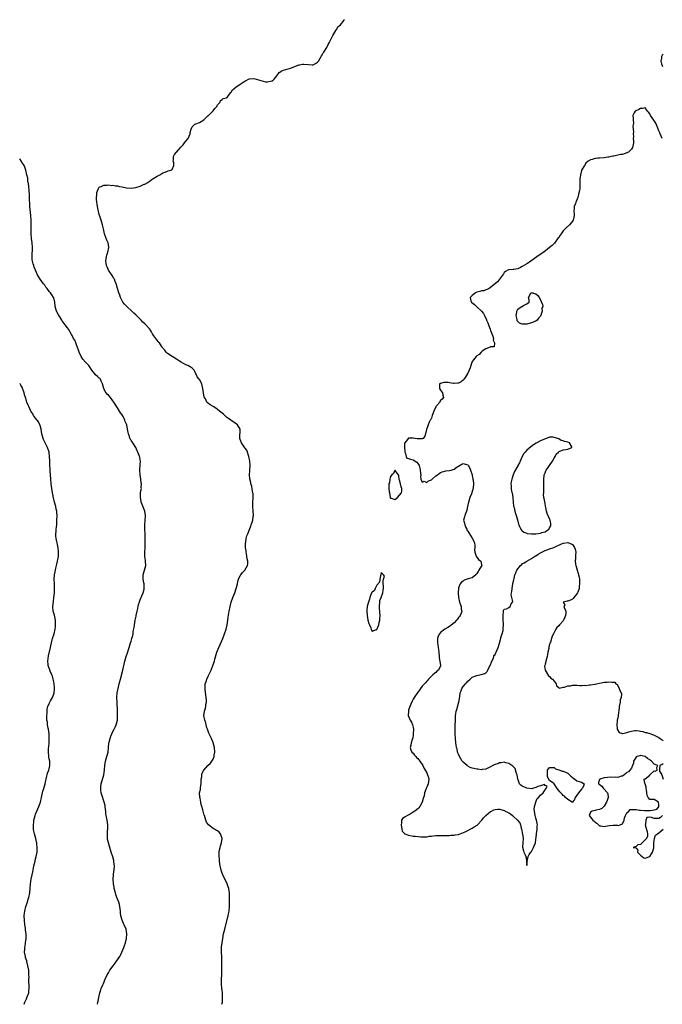
# Model space of a CAD drawing. Units: inches. Extents: x 2628000 to 2631000, y 1440000 to 1443000.
# Drawn here: x 2628000 to 2628283, y 1440000 to 1440433 of the extents above; entities that cross this region are included whole.
import ezdxf

# ---------------------------------------------------------------- set-up
doc = ezdxf.new("R2010")
doc.units = ezdxf.units.IN
doc.header["$MEASUREMENT"] = 0
doc.layers.add('LD26281440_10ft', color=71, linetype='Continuous')

msp = doc.modelspace()

# ---------------------------------------------------------------- linework, layer by layer
at = {"layer": 'LD26281440_10ft'}
for points, elevation in [([(2628088.88, 1440000), (2628089, 1440000.48), (2628089.11, 1440001), (2628089.23, 1440002.77), (2628089.23, 1440003.23), (2628089.13, 1440005), (2628089, 1440006.15), (2628088.89, 1440007), (2628088.74, 1440009), (2628088.77, 1440011), (2628088.86, 1440013), (2628088.88, 1440015), (2628088.85, 1440016.85), (2628088.83, 1440021), (2628088.78, 1440023), (2628088.78, 1440025), (2628088.8, 1440025.2), (2628088.96, 1440027), (2628089.26, 1440029), (2628089.68, 1440031), (2628090.18, 1440033), (2628091.48, 1440038.52), (2628091.66, 1440039), (2628091.84, 1440039.84), (2628092.06, 1440041), (2628092.21, 1440043), (2628092.27, 1440044.27), (2628092.25, 1440045.75), (2628092.29, 1440047), (2628092.22, 1440049), (2628092.12, 1440049.88), (2628091.94, 1440051), (2628091.69, 1440051.69), (2628091.29, 1440053), (2628089.28, 1440057), (2628089, 1440057.75), (2628088.57, 1440059), (2628088.29, 1440060.29), (2628088.16, 1440061), (2628088.03, 1440061.97), (2628087.9, 1440063), (2628087.86, 1440063.86), (2628087.71, 1440065), (2628087.65, 1440066.35), (2628087.69, 1440067), (2628087.92, 1440067.92), (2628088.08, 1440069), (2628088.24, 1440069.76), (2628088.69, 1440071), (2628088.97, 1440073), (2628088.32, 1440075), (2628087.68, 1440075.68), (2628087, 1440076.31), (2628086.5, 1440076.5), (2628085.71, 1440077), (2628085.22, 1440077.22), (2628085, 1440077.41), (2628083, 1440078.97), (2628082.2, 1440080.2), (2628081.9, 1440081), (2628081.22, 1440083), (2628081.17, 1440083.17), (2628080.6, 1440085), (2628080.5, 1440085.5), (2628080.13, 1440087), (2628079.86, 1440087.86), (2628079.65, 1440089), (2628079.28, 1440090.72), (2628079.17, 1440091.17), (2628079.12, 1440093), (2628079.45, 1440094.55), (2628079.43, 1440095), (2628079.45, 1440095.45), (2628079.73, 1440097), (2628079.86, 1440099), (2628080.02, 1440100.02), (2628080.05, 1440101), (2628080.27, 1440101.73), (2628080.91, 1440103), (2628082.69, 1440105), (2628083.87, 1440106.13), (2628084.52, 1440107), (2628085, 1440107.82), (2628085.51, 1440109), (2628085.57, 1440109.58), (2628085.86, 1440111), (2628085.72, 1440113), (2628085.1, 1440115), (2628085, 1440115.23), (2628084.53, 1440116.53), (2628084.27, 1440117), (2628083.53, 1440118.47), (2628083.3, 1440119), (2628083.23, 1440119.23), (2628083, 1440119.77), (2628082.56, 1440121), (2628082.35, 1440121.65), (2628082.01, 1440123), (2628081.84, 1440123.84), (2628081.37, 1440125), (2628080.92, 1440127), (2628081.22, 1440129), (2628081.68, 1440130.32), (2628081.81, 1440131), (2628081.89, 1440131.9), (2628082.09, 1440133), (2628082.08, 1440133.92), (2628082.02, 1440135), (2628081.57, 1440138.43), (2628081.52, 1440139), (2628081.56, 1440139.56), (2628081.61, 1440141), (2628081.92, 1440142.08), (2628082.22, 1440143), (2628083, 1440144.71), (2628084.13, 1440147), (2628084.97, 1440149.03), (2628085.62, 1440151), (2628085.85, 1440151.85), (2628086.75, 1440155), (2628087.5, 1440157), (2628089.32, 1440161), (2628090.12, 1440163), (2628090.72, 1440165), (2628091.17, 1440167), (2628091.52, 1440169), (2628091.71, 1440170.29), (2628092.13, 1440173), (2628092.51, 1440175), (2628093.04, 1440177), (2628093.76, 1440179), (2628094.57, 1440181), (2628095.25, 1440183), (2628095.35, 1440183.35), (2628095.73, 1440185), (2628095.91, 1440186.09), (2628096.21, 1440187), (2628097, 1440188.63), (2628097.21, 1440189), (2628097.99, 1440190.01), (2628099, 1440191.02), (2628100.22, 1440193), (2628100.29, 1440193.71), (2628100.34, 1440195), (2628100.02, 1440196.02), (2628099.85, 1440197), (2628099.66, 1440198.34), (2628099.53, 1440199), (2628099.51, 1440199.51), (2628099.34, 1440201), (2628099.27, 1440202.73), (2628099.3, 1440203), (2628099.38, 1440203.38), (2628099.62, 1440205), (2628099.91, 1440206.09), (2628100.24, 1440207), (2628101, 1440208.95), (2628101.62, 1440210.38), (2628101.84, 1440211), (2628102.16, 1440212.16), (2628102.47, 1440213), (2628102.68, 1440214.68), (2628102.75, 1440215), (2628102.68, 1440217), (2628102.5, 1440219), (2628102.55, 1440220.55), (2628102.54, 1440221), (2628102.67, 1440222.67), (2628102.69, 1440223), (2628102.61, 1440224.61), (2628102.57, 1440225), (2628102.42, 1440225.58), (2628102.01, 1440228.01), (2628101.66, 1440229), (2628101.56, 1440229.56), (2628101.14, 1440231.14), (2628101, 1440233), (2628101.22, 1440234.78), (2628101.19, 1440235.19), (2628101.33, 1440237), (2628101.28, 1440237.28), (2628101.12, 1440239), (2628100.74, 1440241), (2628100.6, 1440241.4), (2628100.19, 1440243), (2628099.87, 1440243.87), (2628099, 1440244.91), (2628097.56, 1440247), (2628097, 1440248.54), (2628096.85, 1440249), (2628096.84, 1440249.16), (2628096.95, 1440253), (2628095.75, 1440255), (2628095.32, 1440255.32), (2628094.12, 1440256.12), (2628093, 1440256.86), (2628092.84, 1440257), (2628091, 1440258.33), (2628089.59, 1440259.59), (2628089, 1440260.06), (2628088.5, 1440260.5), (2628087.85, 1440261), (2628087, 1440261.76), (2628086.29, 1440262.29), (2628085.01, 1440263), (2628083.78, 1440263.78), (2628083, 1440264.34), (2628082.64, 1440264.64), (2628082.31, 1440265), (2628081.64, 1440266.36), (2628081.27, 1440267), (2628081.18, 1440267.18), (2628080.83, 1440269), (2628080.57, 1440271), (2628080.24, 1440272.24), (2628080.02, 1440273), (2628079, 1440274.86), (2628078.9, 1440275), (2628078.05, 1440276.05), (2628077.67, 1440277), (2628077.44, 1440277.44), (2628077, 1440278.48), (2628076.71, 1440279), (2628075.86, 1440279.86), (2628075, 1440280.43), (2628074.67, 1440280.67), (2628073.96, 1440281), (2628073, 1440281.38), (2628071, 1440282.5), (2628070.25, 1440283), (2628069, 1440283.81), (2628067.05, 1440285), (2628065, 1440286.41), (2628064.41, 1440287), (2628063.79, 1440287.79), (2628063, 1440288.73), (2628062.84, 1440289), (2628062.38, 1440289.62), (2628061.43, 1440291), (2628061.24, 1440291.24), (2628061, 1440291.47), (2628060.36, 1440292.36), (2628059.79, 1440293), (2628059, 1440294.08), (2628058.38, 1440295), (2628057.88, 1440295.88), (2628057.19, 1440297), (2628057, 1440297.24), (2628055.49, 1440299), (2628055, 1440299.47), (2628054.14, 1440300.14), (2628053.44, 1440301), (2628053.21, 1440301.21), (2628051, 1440303.39), (2628050.13, 1440304.13), (2628049.33, 1440305), (2628047.06, 1440307.05), (2628046.06, 1440308.06), (2628045.38, 1440309), (2628045.23, 1440309.23), (2628044.34, 1440311), (2628043.97, 1440311.97), (2628043.6, 1440313), (2628042.99, 1440315), (2628042.56, 1440316.56), (2628042.41, 1440317), (2628041.98, 1440318.02), (2628041.62, 1440319), (2628041.41, 1440319.41), (2628040.65, 1440320.65), (2628039.06, 1440323), (2628038.42, 1440324.42), (2628038.19, 1440325), (2628038.03, 1440326.03), (2628037.94, 1440327), (2628038.21, 1440329), (2628038.34, 1440329.66), (2628038.8, 1440331), (2628039.22, 1440333), (2628039, 1440334.26), (2628038.85, 1440335), (2628038.28, 1440336.28), (2628037.98, 1440337), (2628037.35, 1440339), (2628036.87, 1440341.13), (2628036.4, 1440343), (2628035.79, 1440345), (2628035.19, 1440346.81), (2628035.12, 1440347.12), (2628035, 1440347.46), (2628034.43, 1440349.57), (2628034.15, 1440351), (2628034.07, 1440352.07), (2628033.86, 1440353), (2628033.73, 1440354.27), (2628033.77, 1440355), (2628033.94, 1440355.94), (2628033.97, 1440357), (2628034.15, 1440357.85), (2628034.68, 1440359), (2628035, 1440359.5), (2628035.87, 1440359.87), (2628037, 1440360.45), (2628038.43, 1440360.43), (2628039, 1440360.5), (2628040.33, 1440360.33), (2628041, 1440360.34), (2628042.14, 1440360.14), (2628043, 1440360.07), (2628043.87, 1440359.87), (2628045, 1440359.67), (2628047, 1440359.29), (2628049, 1440359.13), (2628051, 1440359.42), (2628053, 1440360), (2628054.79, 1440360.79), (2628055, 1440360.86), (2628056.36, 1440361.64), (2628057, 1440362.17), (2628057.54, 1440362.46), (2628058.2, 1440363), (2628059, 1440363.55), (2628060.39, 1440364.39), (2628061, 1440364.72), (2628061.57, 1440365), (2628063, 1440365.81), (2628063.92, 1440366.08), (2628065, 1440366.61), (2628065.34, 1440366.66), (2628066.49, 1440367), (2628067, 1440367.32), (2628067.71, 1440369), (2628067.72, 1440370.28), (2628067.54, 1440371), (2628067.56, 1440371.56), (2628067.67, 1440373), (2628068.12, 1440373.88), (2628068.97, 1440375), (2628070.86, 1440377.14), (2628071.81, 1440378.19), (2628072.51, 1440379), (2628073, 1440379.8), (2628074.11, 1440381), (2628074.88, 1440383), (2628075, 1440383.65), (2628075.32, 1440385), (2628075.85, 1440386.15), (2628076.64, 1440387), (2628077, 1440387.28), (2628077.38, 1440387.38), (2628079, 1440388.03), (2628081, 1440389.09), (2628082.88, 1440391), (2628083, 1440391.1), (2628085, 1440393.12), (2628085.82, 1440394.18), (2628086.63, 1440395), (2628087, 1440395.7), (2628088.19, 1440397), (2628088.28, 1440397.72), (2628089, 1440398.09), (2628089.44, 1440398.56), (2628091, 1440398.85), (2628091.16, 1440399), (2628091.82, 1440399.82), (2628092.8, 1440401.2), (2628093, 1440401.31), (2628093.6, 1440402.4), (2628094.33, 1440403), (2628095, 1440403.47), (2628097, 1440404.92), (2628098.3, 1440405.7), (2628099, 1440406.2), (2628099.55, 1440406.45), (2628100.63, 1440407), (2628101, 1440407.16), (2628103, 1440407.33), (2628105, 1440406.8), (2628107, 1440406.11), (2628108.06, 1440405.94), (2628109, 1440405.85), (2628110.24, 1440406.24), (2628111, 1440406.36), (2628111.42, 1440406.58), (2628111.88, 1440407), (2628113, 1440408.46), (2628114.06, 1440409.94), (2628115.22, 1440410.78), (2628115.92, 1440411), (2628119, 1440411.83), (2628121, 1440412.69), (2628122.67, 1440413.33), (2628123, 1440413.4), (2628124.4, 1440413.6), (2628125, 1440413.61), (2628127, 1440413.44), (2628128.61, 1440413.39), (2628129, 1440413.4), (2628130.07, 1440413.93), (2628131, 1440414.46), (2628131.24, 1440414.76), (2628131.42, 1440415), (2628132.04, 1440416.04), (2628132.58, 1440417), (2628132.71, 1440417.29), (2628133, 1440417.69), (2628133.42, 1440418.58), (2628133.72, 1440419), (2628135.04, 1440421), (2628135.7, 1440422.3), (2628136.12, 1440423), (2628137.72, 1440426.28), (2628138.19, 1440427), (2628139, 1440428.44), (2628139.38, 1440429), (2628139.91, 1440430.09), (2628141.04, 1440431), (2628142.62, 1440433), (2628142.7, 1440433.3)], 9710), ([(2628283, 1440418.1), (2628282.44, 1440417.56), (2628282.21, 1440417), (2628282.22, 1440416.22), (2628281.96, 1440415), (2628282.18, 1440413.82), (2628282.43, 1440413), (2628282.63, 1440412.63)], 9700), ([(2628282.55, 1440381), (2628282.05, 1440381.95), (2628281.59, 1440383), (2628281.5, 1440383.5), (2628281, 1440384.28), (2628280.54, 1440385.46), (2628280.03, 1440387), (2628279.73, 1440387.73), (2628278.85, 1440389), (2628278.05, 1440390.05), (2628277.42, 1440391), (2628277, 1440391.87), (2628276.46, 1440392.46), (2628276.08, 1440393), (2628275, 1440394.45), (2628273.89, 1440394.11), (2628273, 1440394.1), (2628272.3, 1440393.7), (2628270.88, 1440393.12), (2628270.55, 1440393), (2628270.24, 1440392.24), (2628269.57, 1440391), (2628269.76, 1440389.76), (2628269.7, 1440389), (2628269.82, 1440387.82), (2628269.69, 1440387), (2628269.56, 1440386.43), (2628269.71, 1440385), (2628269.85, 1440383.85), (2628269.74, 1440383), (2628269.85, 1440381.85), (2628269.8, 1440381), (2628269.88, 1440379.88), (2628269.86, 1440379), (2628269.71, 1440378.29), (2628269.49, 1440377), (2628269, 1440376.29), (2628267.66, 1440375), (2628267.26, 1440374.74), (2628267, 1440374.61), (2628265.76, 1440374.24), (2628265, 1440373.97), (2628264.12, 1440373.88), (2628263, 1440373.57), (2628261.18, 1440373.18), (2628260.79, 1440373.21), (2628259, 1440372.73), (2628258.67, 1440372.67), (2628257, 1440372.45), (2628255, 1440372.34), (2628254.23, 1440372.23), (2628253, 1440372.12), (2628251.72, 1440371.72), (2628251, 1440371.56), (2628250, 1440371), (2628249, 1440370.09), (2628248.31, 1440369), (2628247.05, 1440366.95), (2628247, 1440366.85), (2628246.51, 1440365), (2628246.31, 1440363), (2628246.31, 1440361.69), (2628246.34, 1440361), (2628246.33, 1440360.33), (2628246.26, 1440359), (2628246.13, 1440358.13), (2628245.92, 1440357), (2628245.37, 1440355), (2628245.28, 1440354.72), (2628244.72, 1440353.28), (2628244.58, 1440353), (2628244.33, 1440352.33), (2628243.86, 1440351), (2628243.81, 1440350.19), (2628243.69, 1440349), (2628243.73, 1440347.73), (2628243.81, 1440347), (2628243.7, 1440346.3), (2628243.35, 1440345), (2628243, 1440344.55), (2628241.73, 1440343), (2628240.33, 1440341.67), (2628239, 1440340.27), (2628238.01, 1440339), (2628237.59, 1440338.41), (2628237, 1440337.45), (2628236.81, 1440337.19), (2628235.09, 1440334.91), (2628234.08, 1440333.92), (2628233, 1440333), (2628230.44, 1440331), (2628228.44, 1440329.56), (2628223.71, 1440326.29), (2628223, 1440325.81), (2628221, 1440324.57), (2628220.24, 1440324.24), (2628219, 1440323.62), (2628217.32, 1440323.32), (2628217, 1440323.24), (2628215, 1440323.13), (2628214.61, 1440323), (2628213.56, 1440322.44), (2628213, 1440321.93), (2628212.66, 1440321.34), (2628210.12, 1440317.88), (2628207, 1440315.35), (2628206.4, 1440315), (2628205.48, 1440314.52), (2628205, 1440314.43), (2628204.01, 1440313.99), (2628203, 1440313.92), (2628202.39, 1440313.61), (2628201, 1440313.28), (2628200.46, 1440313), (2628199, 1440311.8), (2628198.1, 1440311), (2628198.24, 1440310.24), (2628198.52, 1440309), (2628198.78, 1440308.78), (2628199.91, 1440307.91), (2628200.86, 1440307), (2628203.1, 1440305), (2628203.92, 1440303.92), (2628204.43, 1440303), (2628205.22, 1440301.22), (2628205.29, 1440301), (2628205.81, 1440299.81), (2628206.1, 1440299), (2628206.84, 1440297), (2628207, 1440296.44), (2628207.39, 1440295.39), (2628207.61, 1440295), (2628208.05, 1440293.95), (2628208.32, 1440293), (2628208.22, 1440292.22), (2628208.76, 1440291), (2628208.67, 1440289.33), (2628207, 1440289.29), (2628206.9, 1440289.1), (2628205, 1440288.37), (2628203.36, 1440287.36), (2628203, 1440287.1), (2628202.89, 1440287), (2628202.07, 1440285.93), (2628201, 1440285.31), (2628200.68, 1440285), (2628199.59, 1440283.59), (2628199.16, 1440283), (2628199.11, 1440282.89), (2628199, 1440282.76), (2628198.41, 1440281), (2628198.01, 1440280.01), (2628197.66, 1440279), (2628197, 1440277.68), (2628196.8, 1440277.2), (2628195.82, 1440275.82), (2628195.32, 1440275), (2628195.21, 1440274.78), (2628194.11, 1440273.89), (2628193, 1440273.32), (2628192.69, 1440273.31), (2628191, 1440273.12), (2628190.81, 1440273.19), (2628189, 1440273.41), (2628188.44, 1440273.56), (2628187, 1440273.54), (2628186.44, 1440273.56), (2628185, 1440273.16), (2628184.86, 1440273.14), (2628184.53, 1440273), (2628184.63, 1440272.64), (2628184.56, 1440271), (2628185, 1440270.28), (2628185.86, 1440269), (2628186.01, 1440268.01), (2628186.38, 1440267), (2628185.72, 1440266.28), (2628185, 1440265.62), (2628184.77, 1440265.23), (2628184.68, 1440265), (2628183.41, 1440263.41), (2628183.03, 1440262.97), (2628183, 1440262.91), (2628182.13, 1440261), (2628181.37, 1440259), (2628181, 1440257.96), (2628180.71, 1440257.29), (2628180.54, 1440257), (2628180.11, 1440256.11), (2628179.6, 1440255), (2628179.48, 1440254.52), (2628179, 1440253.15), (2628178.91, 1440253), (2628178.87, 1440252.87), (2628178.36, 1440251), (2628178.08, 1440249.92), (2628177.38, 1440249), (2628177, 1440248.74), (2628176.76, 1440248.76), (2628175, 1440248.74), (2628174.76, 1440248.76), (2628173, 1440249.06), (2628171, 1440249.09), (2628170.85, 1440249), (2628170.55, 1440248.55), (2628169.31, 1440247), (2628169.22, 1440246.78), (2628169.18, 1440245), (2628169.32, 1440243.32), (2628169.33, 1440243), (2628169.59, 1440242.41), (2628169.93, 1440241), (2628170.26, 1440240.26), (2628171, 1440240.12), (2628171.81, 1440239.81), (2628173, 1440239.53), (2628173.37, 1440239.37), (2628173.87, 1440239), (2628174.58, 1440238.58), (2628175, 1440238.02), (2628175.58, 1440237), (2628175.93, 1440235.93), (2628176.15, 1440235), (2628176.3, 1440233.7), (2628176.36, 1440233), (2628176.27, 1440232.28), (2628176.43, 1440231), (2628177, 1440229.77), (2628177.89, 1440230.11), (2628179, 1440229.63), (2628179.7, 1440230.3), (2628181, 1440230.71), (2628181.35, 1440231), (2628183, 1440232.5), (2628183.75, 1440233), (2628184.38, 1440233.62), (2628185, 1440233.98), (2628185.72, 1440234.28), (2628187, 1440234.63), (2628187.32, 1440234.68), (2628189, 1440234.8), (2628189.65, 1440235), (2628191, 1440235.49), (2628192.41, 1440236.41), (2628193, 1440236.81), (2628194.37, 1440237.63), (2628195, 1440237.89), (2628196.42, 1440237.58), (2628197, 1440237.43), (2628197.18, 1440237.18), (2628197.9, 1440235.9), (2628198.28, 1440235), (2628198.9, 1440233), (2628199, 1440232.61), (2628199.24, 1440231.24), (2628199.3, 1440231), (2628199.36, 1440230.64), (2628199.51, 1440229), (2628199.36, 1440227.36), (2628199.35, 1440227), (2628199.29, 1440226.71), (2628199, 1440225.69), (2628198.59, 1440224.59), (2628197.92, 1440223), (2628197.44, 1440221.44), (2628197.29, 1440221), (2628196.93, 1440219), (2628196.62, 1440217.38), (2628196.53, 1440217), (2628196.2, 1440216.2), (2628195.75, 1440215), (2628195.56, 1440214.44), (2628195.21, 1440213), (2628195.63, 1440211.63), (2628195.66, 1440211), (2628196.15, 1440209.85), (2628196.55, 1440209), (2628196.66, 1440208.66), (2628197, 1440208.14), (2628197.42, 1440207.42), (2628198.2, 1440206.2), (2628199, 1440205.15), (2628199.1, 1440205), (2628199.67, 1440203.67), (2628199.92, 1440203), (2628200.08, 1440201.92), (2628200.12, 1440201), (2628199.93, 1440199.93), (2628200.08, 1440199), (2628200.78, 1440197.22), (2628200.79, 1440197), (2628200.86, 1440196.86), (2628201, 1440196.73), (2628201.75, 1440195.75), (2628202.73, 1440195), (2628203, 1440193.56), (2628203.13, 1440193), (2628203, 1440192.88), (2628201.82, 1440191), (2628201.55, 1440190.45), (2628201, 1440189.52), (2628200.79, 1440189.21), (2628200.59, 1440189), (2628199, 1440187.63), (2628197.16, 1440187.16), (2628195.44, 1440186.56), (2628195, 1440186.25), (2628194.24, 1440185.76), (2628193.62, 1440185), (2628193, 1440183.25), (2628192.92, 1440183), (2628192.81, 1440181.19), (2628192.83, 1440181), (2628192.86, 1440180.86), (2628192.93, 1440179), (2628193.37, 1440177), (2628193.83, 1440175.83), (2628194.04, 1440175), (2628194.18, 1440173.82), (2628194.35, 1440173), (2628194.07, 1440172.07), (2628193.69, 1440171), (2628193.37, 1440170.63), (2628193, 1440170.12), (2628192.49, 1440169.51), (2628192.1, 1440169), (2628191, 1440167.87), (2628189, 1440166.26), (2628188.19, 1440165.81), (2628186.88, 1440165), (2628185, 1440163.55), (2628184.54, 1440163), (2628184.01, 1440161.99), (2628183.72, 1440161), (2628183.75, 1440159.75), (2628183.7, 1440159), (2628183.85, 1440158.15), (2628184.02, 1440157), (2628184.12, 1440156.12), (2628184.29, 1440155), (2628184.4, 1440153), (2628184.42, 1440152.42), (2628185, 1440149.19), (2628185.03, 1440149), (2628185, 1440148.86), (2628184.11, 1440147), (2628183.47, 1440146.53), (2628183, 1440146), (2628182.39, 1440145.61), (2628181.66, 1440145), (2628179.74, 1440143), (2628179.44, 1440142.56), (2628179, 1440142.17), (2628178.49, 1440141.51), (2628177.98, 1440141), (2628177, 1440139.93), (2628176.27, 1440139), (2628175.74, 1440138.26), (2628175, 1440137.37), (2628173.46, 1440135), (2628173, 1440134.22), (2628172.57, 1440133.43), (2628171.99, 1440131.99), (2628171.57, 1440131), (2628171, 1440129.36), (2628170.89, 1440129), (2628170.81, 1440127), (2628171.65, 1440125), (2628172.21, 1440124.21), (2628172.73, 1440123), (2628173, 1440121.82), (2628173.13, 1440121), (2628173.07, 1440119), (2628173, 1440118.39), (2628172.82, 1440117.18), (2628172.57, 1440116.57), (2628172.13, 1440115), (2628172.01, 1440113.99), (2628171.7, 1440113), (2628172.02, 1440112.02), (2628172.49, 1440111), (2628173, 1440110.46), (2628173.65, 1440109.65), (2628174.13, 1440109), (2628174.53, 1440108.53), (2628175, 1440108.08), (2628175.95, 1440107), (2628177.29, 1440105), (2628177.8, 1440103.8), (2628178.25, 1440103), (2628179, 1440101.84), (2628179.38, 1440101), (2628179.73, 1440099.73), (2628179.83, 1440099), (2628179.53, 1440097), (2628179, 1440095.58), (2628178.74, 1440095), (2628178.27, 1440093.73), (2628178.04, 1440093), (2628177.79, 1440091.79), (2628177.58, 1440091), (2628177.43, 1440090.57), (2628176.96, 1440089), (2628175.87, 1440087), (2628175.5, 1440086.5), (2628175, 1440086.01), (2628173.73, 1440085), (2628173, 1440084.47), (2628171.65, 1440083.65), (2628170.45, 1440083), (2628169.49, 1440082.51), (2628169, 1440082.12), (2628168.32, 1440081.68), (2628167.92, 1440081), (2628167.9, 1440079.9), (2628167.66, 1440079), (2628168.02, 1440077), (2628168.19, 1440076.18), (2628169, 1440075.25), (2628169.1, 1440075.1), (2628169.27, 1440075), (2628171, 1440074.36), (2628171.68, 1440074.32), (2628173, 1440074.05), (2628174.09, 1440073.91), (2628176.35, 1440073.65), (2628177, 1440073.63), (2628179, 1440073.69), (2628180.07, 1440073.93), (2628181, 1440073.99), (2628181.83, 1440074.17), (2628183, 1440074.23), (2628183.71, 1440074.29), (2628185, 1440074.32), (2628187, 1440074.34), (2628189, 1440074.34), (2628189.63, 1440074.37), (2628191, 1440074.39), (2628191.5, 1440074.5), (2628193, 1440074.72), (2628193.19, 1440074.81), (2628193.73, 1440075), (2628195.92, 1440075.92), (2628197, 1440076.47), (2628198.12, 1440077), (2628199, 1440077.5), (2628199.9, 1440078.1), (2628201.14, 1440078.86), (2628201.28, 1440079), (2628203.13, 1440081), (2628203.92, 1440082.08), (2628205, 1440083.09), (2628207, 1440084.76), (2628207.45, 1440085), (2628208.43, 1440085.57), (2628209, 1440085.73), (2628210.18, 1440085.82), (2628211, 1440085.83), (2628212.65, 1440085.35), (2628213.21, 1440085.21), (2628213.52, 1440085), (2628214.52, 1440084.52), (2628215, 1440084.24), (2628215.83, 1440083.83), (2628216.74, 1440083), (2628217, 1440082.8), (2628218.92, 1440081), (2628219.87, 1440079.87), (2628220.16, 1440079), (2628220.54, 1440077.46), (2628220.7, 1440077), (2628220.76, 1440076.76), (2628221, 1440075.32), (2628221.07, 1440075.07), (2628221.31, 1440073), (2628221.16, 1440071.16), (2628221.17, 1440071), (2628221.08, 1440069.08), (2628221.46, 1440067.46), (2628221.72, 1440067), (2628222.25, 1440065.75), (2628222.55, 1440065), (2628222.63, 1440064.63), (2628222.88, 1440063), (2628223, 1440061.12), (2628223.12, 1440062.88), (2628223.53, 1440065), (2628224.03, 1440065.97), (2628224.77, 1440067), (2628225, 1440067.22), (2628225.93, 1440069), (2628226.23, 1440069.77), (2628226.77, 1440071), (2628227, 1440072.58), (2628227.24, 1440074.76), (2628227.23, 1440075), (2628227.51, 1440077), (2628227.55, 1440078.45), (2628227.65, 1440079), (2628227.6, 1440079.6), (2628227.28, 1440081), (2628227, 1440081.88), (2628226.61, 1440083), (2628226.29, 1440085), (2628226.28, 1440085.72), (2628226.41, 1440087), (2628226.96, 1440088.96), (2628226.96, 1440089.04), (2628227, 1440089.09), (2628227.49, 1440090.51), (2628228.08, 1440091), (2628229, 1440092.06), (2628230.14, 1440093), (2628231, 1440094.42), (2628231.24, 1440094.76), (2628231.51, 1440095), (2628231.92, 1440095.92), (2628231, 1440096.3), (2628230.71, 1440096.71), (2628229, 1440096.18), (2628227.88, 1440095.88), (2628227, 1440095.42), (2628225.47, 1440095), (2628225.17, 1440094.83), (2628223, 1440095.05), (2628221.63, 1440095.63), (2628221, 1440096.02), (2628220.37, 1440096.37), (2628219.79, 1440097), (2628219.17, 1440098.83), (2628219.08, 1440099), (2628218.72, 1440101), (2628218.48, 1440101.52), (2628217.82, 1440103.82), (2628217, 1440104.56), (2628216.81, 1440104.81), (2628215, 1440105.97), (2628213.79, 1440106.21), (2628213, 1440106.52), (2628211.73, 1440106.27), (2628211, 1440106.31), (2628210.17, 1440105.83), (2628209, 1440105.52), (2628208.69, 1440105.31), (2628208.03, 1440105), (2628207, 1440104.46), (2628206.08, 1440104.08), (2628205, 1440103.53), (2628203.29, 1440103.29), (2628203, 1440103.2), (2628201.44, 1440103.44), (2628201, 1440103.4), (2628199.74, 1440103.74), (2628199, 1440103.9), (2628198.14, 1440104.14), (2628197, 1440104.79), (2628196.84, 1440104.84), (2628196.68, 1440105), (2628195, 1440106.48), (2628194.52, 1440107), (2628193.96, 1440107.96), (2628193.37, 1440109), (2628193, 1440110.11), (2628192.57, 1440111), (2628192.34, 1440112.34), (2628192.06, 1440113), (2628191.87, 1440114.13), (2628191.81, 1440115), (2628191.6, 1440117), (2628191.44, 1440119), (2628191.41, 1440121), (2628191.52, 1440122.48), (2628191.61, 1440125), (2628191.6, 1440126.4), (2628191.64, 1440127), (2628191.77, 1440127.77), (2628191.93, 1440129), (2628192.23, 1440129.77), (2628193, 1440132.5), (2628193.13, 1440133), (2628193.43, 1440134.57), (2628193.48, 1440135.48), (2628193.74, 1440137), (2628194.12, 1440137.88), (2628194.44, 1440139), (2628195, 1440139.84), (2628196.03, 1440141), (2628196.51, 1440141.49), (2628197, 1440142.12), (2628198.11, 1440143), (2628199, 1440143.89), (2628200.54, 1440144.54), (2628201, 1440144.71), (2628202.95, 1440145.05), (2628204.51, 1440145.49), (2628205, 1440145.78), (2628205.61, 1440146.39), (2628205.85, 1440147), (2628206.62, 1440148.62), (2628206.83, 1440149), (2628207, 1440149.37), (2628207.39, 1440150.61), (2628207.61, 1440151), (2628208.26, 1440152.26), (2628208.47, 1440153), (2628208.54, 1440153.46), (2628209, 1440153.96), (2628209.33, 1440154.67), (2628209.56, 1440155), (2628210.45, 1440157), (2628210.6, 1440157.4), (2628211, 1440158.83), (2628211.79, 1440162.21), (2628212.1, 1440163), (2628212.54, 1440164.54), (2628212.61, 1440165), (2628212.6, 1440165.4), (2628212.69, 1440167), (2628212.57, 1440169.43), (2628212.61, 1440171), (2628212.76, 1440172.76), (2628212.71, 1440173), (2628212.74, 1440173.26), (2628213, 1440173.79), (2628214.05, 1440174.05), (2628215, 1440174.66), (2628215.6, 1440175), (2628216.15, 1440176.15), (2628216.72, 1440177), (2628216.76, 1440177.24), (2628216.34, 1440179), (2628216.12, 1440180.12), (2628216.2, 1440181), (2628216.37, 1440181.63), (2628216.47, 1440183), (2628216.89, 1440185), (2628216.9, 1440185.1), (2628217.26, 1440186.74), (2628217.29, 1440187), (2628217.37, 1440187.37), (2628217.77, 1440189), (2628218.19, 1440189.81), (2628218.64, 1440191), (2628220.18, 1440193), (2628220.62, 1440193.38), (2628221, 1440193.76), (2628221.78, 1440194.22), (2628222.93, 1440195), (2628225, 1440196.08), (2628226.4, 1440197), (2628227, 1440197.36), (2628227.96, 1440198.04), (2628229, 1440198.66), (2628229.54, 1440199), (2628231, 1440199.66), (2628231.97, 1440199.97), (2628233, 1440200.36), (2628234.93, 1440201), (2628236.3, 1440201.7), (2628237, 1440202.05), (2628237.69, 1440202.31), (2628239, 1440202.84), (2628239.15, 1440202.85), (2628241, 1440203.17), (2628241.51, 1440203), (2628243, 1440202.36), (2628244, 1440201), (2628244.23, 1440200.23), (2628244.46, 1440199), (2628244.37, 1440197.63), (2628244.32, 1440196.32), (2628244.22, 1440195), (2628244.4, 1440193.6), (2628244.51, 1440193), (2628244.64, 1440192.64), (2628245.13, 1440191), (2628245.6, 1440189.6), (2628245.76, 1440189), (2628245.97, 1440187.97), (2628246.12, 1440187), (2628246.18, 1440185.82), (2628246.19, 1440185), (2628246.05, 1440184.05), (2628245.98, 1440183), (2628245.37, 1440181.37), (2628245.27, 1440181), (2628245, 1440180.56), (2628243.66, 1440179), (2628243.38, 1440178.62), (2628243, 1440178.26), (2628242.16, 1440177.84), (2628241, 1440177.31), (2628240.67, 1440177.33), (2628238.97, 1440177), (2628239, 1440176.88), (2628239.71, 1440175.71), (2628239.31, 1440175), (2628239.34, 1440174.66), (2628240.07, 1440173), (2628240.14, 1440172.14), (2628239.99, 1440171), (2628239.65, 1440170.35), (2628239.14, 1440169), (2628239, 1440168.79), (2628237.38, 1440167), (2628237, 1440166.48), (2628236.15, 1440165.85), (2628235.67, 1440165), (2628234.66, 1440163), (2628234.06, 1440161.94), (2628233.87, 1440161), (2628233.32, 1440159.32), (2628233.14, 1440158.86), (2628233, 1440158.32), (2628232.68, 1440157.32), (2628232.6, 1440156.6), (2628232.29, 1440155), (2628232.07, 1440153.93), (2628231.9, 1440153), (2628231.31, 1440151), (2628231.27, 1440150.73), (2628231, 1440149.62), (2628230.83, 1440149), (2628230.82, 1440148.82), (2628231, 1440147), (2628232.49, 1440144.49), (2628233, 1440144.16), (2628233.57, 1440143.57), (2628234.31, 1440143), (2628235, 1440142.13), (2628235.95, 1440141), (2628236.06, 1440140.06), (2628237, 1440139.33), (2628237.17, 1440139.17), (2628239, 1440139.53), (2628239.53, 1440139.53), (2628241, 1440140.11), (2628242.16, 1440140.16), (2628243, 1440140.41), (2628244.35, 1440140.35), (2628245, 1440140.42), (2628246.34, 1440140.34), (2628247, 1440140.33), (2628248.37, 1440140.37), (2628249, 1440140.32), (2628250.54, 1440140.54), (2628251, 1440140.51), (2628252.89, 1440140.89), (2628253, 1440140.89), (2628253.55, 1440141), (2628255, 1440141.32), (2628256.44, 1440141.56), (2628257, 1440141.71), (2628258.24, 1440141.76), (2628259, 1440141.95), (2628260.32, 1440141.68), (2628261, 1440141.8), (2628261.68, 1440141.68), (2628262.17, 1440141), (2628262.65, 1440140.65), (2628263.42, 1440139.42), (2628263.9, 1440138.1), (2628264.44, 1440137), (2628264.54, 1440136.54), (2628264.42, 1440135), (2628264.08, 1440133.92), (2628263.96, 1440133), (2628263.57, 1440131), (2628263.56, 1440130.44), (2628263.2, 1440127.2), (2628263.18, 1440126.82), (2628263, 1440126.02), (2628262.75, 1440125), (2628262.69, 1440124.69), (2628262.49, 1440123), (2628262.77, 1440121.23), (2628262.77, 1440121), (2628262.82, 1440120.82), (2628263.59, 1440119.59), (2628265, 1440119.17), (2628265.15, 1440119.15), (2628267, 1440119.64), (2628267.85, 1440119.85), (2628269, 1440120.23), (2628270.41, 1440120.41), (2628271, 1440120.46), (2628272.33, 1440120.33), (2628273, 1440120.2), (2628273.98, 1440119.98), (2628275, 1440119.66), (2628275.54, 1440119.54), (2628277.1, 1440119.1), (2628278.62, 1440118.62), (2628279, 1440118.49), (2628280.14, 1440117.86), (2628281, 1440117.41), (2628281.54, 1440117), (2628283, 1440116.06)], 9700), ([(2628034.2, 1440000), (2628034.41, 1440001), (2628034.55, 1440001.45), (2628034.84, 1440003), (2628035, 1440003.72), (2628035.23, 1440005), (2628035.69, 1440006.31), (2628035.88, 1440007), (2628036.51, 1440008.51), (2628036.82, 1440009.18), (2628037.6, 1440011), (2628038.51, 1440013), (2628039, 1440013.92), (2628039.67, 1440015), (2628041.12, 1440017), (2628041.96, 1440018.04), (2628042.63, 1440019), (2628043.96, 1440021), (2628044.31, 1440021.69), (2628044.93, 1440023), (2628045.79, 1440025), (2628046.12, 1440025.88), (2628046.5, 1440027), (2628046.94, 1440029), (2628047.06, 1440031), (2628046.78, 1440033), (2628045.96, 1440035), (2628045.62, 1440035.62), (2628044.99, 1440036.99), (2628044.46, 1440039), (2628044.29, 1440040.29), (2628044.3, 1440041), (2628044.07, 1440043), (2628043.88, 1440043.88), (2628043.53, 1440045), (2628042.77, 1440047), (2628042.33, 1440048.33), (2628042.08, 1440049), (2628041.56, 1440051), (2628041.49, 1440051.49), (2628041.21, 1440053), (2628041.07, 1440055), (2628041.22, 1440057), (2628041.46, 1440058.54), (2628041.51, 1440059), (2628041.62, 1440061), (2628041.44, 1440062.56), (2628041.41, 1440063), (2628041.34, 1440063.34), (2628040.92, 1440064.92), (2628040.23, 1440067), (2628039.91, 1440067.91), (2628039.01, 1440071), (2628038.67, 1440072.67), (2628038.63, 1440073), (2628038.65, 1440073.35), (2628038.59, 1440075), (2628038.67, 1440076.67), (2628038.71, 1440077), (2628038.68, 1440079), (2628038.4, 1440081), (2628038.04, 1440083), (2628037.9, 1440083.9), (2628037.81, 1440085), (2628037.71, 1440085.71), (2628037.6, 1440087), (2628037.52, 1440087.52), (2628037.2, 1440089), (2628036.17, 1440092.17), (2628035.85, 1440093), (2628035.71, 1440094.29), (2628035.6, 1440095), (2628035.67, 1440095.67), (2628035.88, 1440097), (2628036.99, 1440101), (2628037.27, 1440103), (2628037.29, 1440103.29), (2628037.36, 1440105), (2628037.69, 1440107), (2628038.38, 1440109), (2628038.91, 1440111), (2628039.07, 1440113), (2628039.17, 1440114.83), (2628039.21, 1440115), (2628039.33, 1440115.33), (2628039.71, 1440117), (2628040.04, 1440117.96), (2628041, 1440120.02), (2628041.48, 1440121), (2628042, 1440122), (2628042.44, 1440123), (2628043.01, 1440125), (2628043.05, 1440126.95), (2628042.93, 1440128.93), (2628042.79, 1440133), (2628042.75, 1440135), (2628042.89, 1440137), (2628043.25, 1440139), (2628043.73, 1440141), (2628044, 1440142), (2628044.25, 1440143), (2628045.29, 1440147), (2628046.23, 1440151), (2628046.81, 1440153), (2628047.39, 1440154.61), (2628048.2, 1440157), (2628048.79, 1440159), (2628049, 1440159.82), (2628049.36, 1440161), (2628049.69, 1440162.31), (2628049.83, 1440163), (2628049.96, 1440163.96), (2628050.27, 1440165.73), (2628050.41, 1440167), (2628050.76, 1440169), (2628051.16, 1440170.84), (2628051.21, 1440171), (2628051.63, 1440173), (2628051.92, 1440174.08), (2628052.05, 1440175), (2628052.42, 1440176.42), (2628052.61, 1440177), (2628052.74, 1440177.26), (2628053, 1440177.91), (2628053.33, 1440178.67), (2628053.42, 1440179), (2628053.68, 1440179.68), (2628054.29, 1440181), (2628054.7, 1440182.7), (2628054.78, 1440183), (2628054.73, 1440184.73), (2628054.7, 1440185), (2628054.55, 1440185.45), (2628054.25, 1440187), (2628054.29, 1440188.29), (2628054.22, 1440189), (2628054.88, 1440191), (2628055.41, 1440193), (2628055.34, 1440195), (2628055.31, 1440195.31), (2628055.06, 1440197), (2628055, 1440199), (2628055.11, 1440201), (2628055.19, 1440203), (2628055.21, 1440205), (2628055.12, 1440206.88), (2628055.1, 1440207.1), (2628054.98, 1440208.98), (2628055, 1440211), (2628055.2, 1440213), (2628055.27, 1440214.73), (2628055.31, 1440215), (2628054.98, 1440217), (2628053.87, 1440219.87), (2628053.47, 1440221), (2628053.42, 1440221.42), (2628053.06, 1440223), (2628053.18, 1440225), (2628053.46, 1440226.54), (2628053.52, 1440227), (2628053.46, 1440227.46), (2628053.5, 1440229), (2628053.39, 1440229.39), (2628053.21, 1440231), (2628052.92, 1440232.92), (2628052.8, 1440235), (2628053, 1440237.49), (2628053.14, 1440239), (2628053, 1440239.61), (2628052.77, 1440240.77), (2628052.7, 1440241), (2628052.51, 1440241.49), (2628051.87, 1440243), (2628051.58, 1440243.58), (2628051.01, 1440245), (2628049.81, 1440247), (2628049.49, 1440247.49), (2628049, 1440248.1), (2628048.65, 1440248.65), (2628048.48, 1440249), (2628048.22, 1440249.78), (2628047.77, 1440251), (2628047.64, 1440251.64), (2628047.46, 1440253), (2628047.06, 1440255), (2628046.44, 1440256.44), (2628046.26, 1440257), (2628045.43, 1440258.57), (2628045, 1440259.34), (2628044.31, 1440260.31), (2628043, 1440262.45), (2628042.01, 1440264.01), (2628041.4, 1440265), (2628041, 1440265.56), (2628039.85, 1440267), (2628039, 1440267.95), (2628038.46, 1440268.46), (2628037.6, 1440269.6), (2628037.02, 1440271.02), (2628036.43, 1440273), (2628035.78, 1440274.22), (2628035.46, 1440275), (2628035.28, 1440275.28), (2628035, 1440275.5), (2628034.27, 1440276.27), (2628033.38, 1440277), (2628033, 1440277.38), (2628031.69, 1440279), (2628031.45, 1440279.45), (2628030.65, 1440280.65), (2628030.37, 1440281), (2628029, 1440282.56), (2628027.8, 1440283.8), (2628027.03, 1440285), (2628026.19, 1440287), (2628025.88, 1440287.88), (2628025.43, 1440289), (2628025, 1440290.16), (2628024.64, 1440291), (2628024.18, 1440292.18), (2628023.69, 1440293), (2628023, 1440294.27), (2628022.77, 1440294.77), (2628021.42, 1440297), (2628021, 1440297.59), (2628019.94, 1440299), (2628019.53, 1440299.53), (2628018.7, 1440300.7), (2628018.53, 1440301), (2628017.59, 1440302.41), (2628017, 1440303.33), (2628016.15, 1440305), (2628015.6, 1440307), (2628015.41, 1440309), (2628015, 1440310.78), (2628014.93, 1440311), (2628014.11, 1440312.11), (2628013.56, 1440313), (2628013, 1440313.69), (2628012.01, 1440315), (2628011.56, 1440315.56), (2628011, 1440316.37), (2628010.72, 1440316.72), (2628010.53, 1440317), (2628009.05, 1440319), (2628008.27, 1440320.27), (2628007.87, 1440321), (2628006.93, 1440323), (2628006.37, 1440324.37), (2628006.14, 1440325), (2628005.87, 1440325.87), (2628005.59, 1440327), (2628005.52, 1440327.52), (2628005.41, 1440329), (2628005.58, 1440333), (2628005.43, 1440335), (2628005.15, 1440337), (2628004.99, 1440339), (2628005, 1440341), (2628005.05, 1440343), (2628005.04, 1440345), (2628004.93, 1440347), (2628004.5, 1440351), (2628004.43, 1440352.43), (2628004.35, 1440353.65), (2628004.31, 1440355), (2628004.24, 1440356.24), (2628004.09, 1440357.91), (2628003.96, 1440359.96), (2628003.87, 1440361), (2628003.64, 1440362.36), (2628003.51, 1440363.51), (2628003.1, 1440365), (2628002.64, 1440367), (2628002.29, 1440368.29), (2628001.97, 1440369), (2628001, 1440370.53), (2628000.84, 1440370.84), (2628000, 1440371.94)], 9720), ([(2628001.95, 1440000), (2628002.26, 1440001), (2628002.52, 1440001.48), (2628003, 1440002.45), (2628003.19, 1440002.81), (2628003.34, 1440003.34), (2628003.96, 1440005), (2628004.08, 1440005.92), (2628004.16, 1440007), (2628004.14, 1440008.14), (2628003.99, 1440010.01), (2628004.02, 1440011), (2628004.09, 1440012.09), (2628004.05, 1440013), (2628003.98, 1440014.02), (2628003.96, 1440015), (2628003.63, 1440017), (2628003.14, 1440018.86), (2628003.09, 1440019.09), (2628002.62, 1440020.62), (2628002.49, 1440021), (2628002.14, 1440023), (2628002.21, 1440024.21), (2628002.28, 1440025), (2628002.4, 1440025.6), (2628002.62, 1440027), (2628002.83, 1440029), (2628002.78, 1440031), (2628002.62, 1440032.62), (2628002.48, 1440033.52), (2628002.29, 1440035), (2628002.08, 1440037), (2628002.01, 1440039), (2628002.11, 1440040.11), (2628002.19, 1440041), (2628002.69, 1440043), (2628003.4, 1440045), (2628003.78, 1440046.22), (2628004.06, 1440047), (2628004.43, 1440049), (2628004.58, 1440051), (2628004.75, 1440053), (2628005.07, 1440055), (2628005.49, 1440057), (2628005.77, 1440058.23), (2628006.1, 1440060.1), (2628006.28, 1440061), (2628006.74, 1440063), (2628007, 1440063.94), (2628007.26, 1440065), (2628007.61, 1440067), (2628007.63, 1440067.63), (2628007.7, 1440069), (2628007.59, 1440070.41), (2628007.51, 1440071), (2628007.4, 1440071.39), (2628007.1, 1440073), (2628006.54, 1440075), (2628006.22, 1440076.22), (2628006.12, 1440077), (2628006.02, 1440078.03), (2628006.04, 1440079), (2628006.16, 1440080.16), (2628006.28, 1440081), (2628006.75, 1440083), (2628007, 1440083.67), (2628007.53, 1440085), (2628008.02, 1440085.98), (2628008.48, 1440087), (2628009.18, 1440089), (2628009.56, 1440091), (2628009.72, 1440091.72), (2628009.96, 1440093), (2628010.15, 1440093.85), (2628010.54, 1440095), (2628011.13, 1440097), (2628011.46, 1440098.54), (2628011.58, 1440099), (2628011.85, 1440099.85), (2628012.1, 1440101), (2628012.24, 1440101.76), (2628012.83, 1440103), (2628013, 1440103.64), (2628013.29, 1440105), (2628013.19, 1440107), (2628013, 1440108.04), (2628012.78, 1440108.78), (2628012.75, 1440109), (2628012.76, 1440109.24), (2628012.59, 1440111), (2628012.69, 1440112.69), (2628012.78, 1440113.22), (2628012.9, 1440115), (2628012.96, 1440117.04), (2628012.91, 1440119), (2628012.67, 1440121), (2628012.56, 1440121.44), (2628012.27, 1440123), (2628012.15, 1440124.15), (2628011.95, 1440125), (2628011.87, 1440126.13), (2628011.9, 1440127), (2628012.01, 1440128.01), (2628012.02, 1440129), (2628012.14, 1440129.86), (2628012.38, 1440131), (2628013, 1440132.28), (2628013.29, 1440133), (2628013.59, 1440133.59), (2628014.36, 1440135), (2628015, 1440136.6), (2628015.13, 1440137), (2628015.33, 1440138.67), (2628015.33, 1440139), (2628015.29, 1440139.3), (2628015.17, 1440141), (2628015, 1440141.91), (2628014.76, 1440143), (2628014.36, 1440144.36), (2628014.11, 1440145), (2628013.4, 1440146.6), (2628013.26, 1440147), (2628013.21, 1440147.21), (2628012.62, 1440148.62), (2628012.5, 1440149), (2628012.49, 1440149.51), (2628012.37, 1440151), (2628012.7, 1440153.3), (2628013.57, 1440157), (2628013.72, 1440157.72), (2628013.97, 1440159), (2628014.33, 1440160.33), (2628014.49, 1440161), (2628015.11, 1440163), (2628015.57, 1440165), (2628015.72, 1440166.28), (2628015.77, 1440167), (2628015.69, 1440169), (2628015.23, 1440171.23), (2628014.78, 1440173), (2628014.59, 1440175), (2628014.81, 1440177.19), (2628015.07, 1440179), (2628015.28, 1440181), (2628015.36, 1440182.64), (2628015.36, 1440183), (2628015.24, 1440185), (2628015.16, 1440187), (2628015.37, 1440189), (2628015.65, 1440190.35), (2628015.92, 1440191.92), (2628016.17, 1440193), (2628016.37, 1440193.63), (2628016.62, 1440195), (2628017.02, 1440197), (2628017.13, 1440199), (2628017.13, 1440199.13), (2628016.9, 1440200.9), (2628016.41, 1440203), (2628016.19, 1440204.19), (2628016, 1440205), (2628015.9, 1440206.1), (2628015.86, 1440207), (2628015.96, 1440207.96), (2628016.02, 1440209), (2628016.11, 1440209.89), (2628016.26, 1440211), (2628016.39, 1440213), (2628016.43, 1440215), (2628016.38, 1440216.38), (2628016.32, 1440217), (2628016.1, 1440217.9), (2628015.89, 1440219), (2628015.23, 1440221), (2628014.79, 1440222.79), (2628014.52, 1440224.52), (2628014.48, 1440225), (2628013.87, 1440229), (2628013.68, 1440231), (2628013.55, 1440233), (2628013.44, 1440234.56), (2628013.41, 1440235.41), (2628013.26, 1440237.26), (2628013.2, 1440239), (2628013.18, 1440239.18), (2628013.16, 1440241), (2628012.9, 1440243), (2628012.23, 1440245), (2628010.51, 1440248.51), (2628010.32, 1440249), (2628010.02, 1440250.02), (2628009.79, 1440251), (2628009.46, 1440253), (2628009, 1440254.65), (2628008.88, 1440255), (2628008.21, 1440256.21), (2628007, 1440257.89), (2628006.13, 1440259), (2628005.73, 1440259.73), (2628004.93, 1440261), (2628004.05, 1440263), (2628003.66, 1440263.66), (2628003.2, 1440265), (2628003, 1440265.47), (2628002.53, 1440267), (2628002.16, 1440268.16), (2628001.99, 1440269), (2628001.41, 1440270.59), (2628001.28, 1440271), (2628001.2, 1440271.2), (2628000.48, 1440272.48), (2628000.14, 1440273), (2628000, 1440273.22)], 9730), ([(2628283, 1440105.86), (2628282.52, 1440105.48), (2628281.42, 1440105), (2628281.39, 1440103.39), (2628281.26, 1440103), (2628281.39, 1440102.61), (2628282.28, 1440101), (2628283, 1440099.1)], 9700), ([(2628282.7, 1440083), (2628281.79, 1440082.21), (2628281, 1440081.73), (2628280.29, 1440081.71), (2628279, 1440081.79), (2628277.83, 1440082.17), (2628277, 1440082.36), (2628275.8, 1440082.2), (2628275.37, 1440081), (2628275.18, 1440079.18), (2628275.07, 1440079), (2628275.07, 1440078.93), (2628275.86, 1440075.86), (2628276.05, 1440075), (2628275.99, 1440074.01), (2628275.66, 1440073), (2628275, 1440072.37), (2628273, 1440070.3), (2628271.77, 1440070.23), (2628271, 1440069.37), (2628269.74, 1440069), (2628270.85, 1440068.85), (2628271, 1440068.64), (2628271.78, 1440067.78), (2628271.71, 1440067), (2628273, 1440065.69), (2628273.72, 1440065), (2628274.5, 1440064.5), (2628275, 1440064.33), (2628277, 1440065.01), (2628277.74, 1440066.26), (2628278.29, 1440067), (2628278.8, 1440068.8), (2628278.83, 1440069), (2628278.87, 1440070.87), (2628278.83, 1440071), (2628279, 1440072.07), (2628279.11, 1440073), (2628279.6, 1440074.4), (2628280.49, 1440075), (2628281, 1440075.48), (2628282.86, 1440077)], 9700)]:
    msp.add_lwpolyline(points, dxfattribs=dict(at, elevation=elevation))
at = {"layer": 'LD26281440_10ft', "elevation": 9700}
for points in [[(2628227.54, 1440301), (2628227, 1440300.59), (2628225, 1440299.77), (2628223.36, 1440299.36), (2628223, 1440299.32), (2628221.21, 1440299.21), (2628221, 1440299.25), (2628219.74, 1440299.74), (2628219, 1440300.48), (2628218.75, 1440300.75), (2628218.67, 1440301.33), (2628218.29, 1440303), (2628218.54, 1440304.54), (2628218.55, 1440305), (2628218.67, 1440305.33), (2628219, 1440305.83), (2628219.64, 1440306.36), (2628220.75, 1440307), (2628221.47, 1440307.47), (2628223, 1440308.14), (2628224.06, 1440309), (2628224.01, 1440309.99), (2628223.76, 1440311), (2628224.63, 1440312.63), (2628224.72, 1440313), (2628224.9, 1440313.1), (2628225, 1440313.1), (2628225.69, 1440313), (2628226.59, 1440312.59), (2628227, 1440312.6), (2628227.83, 1440311.83), (2628228.46, 1440311), (2628229, 1440310.02), (2628229.27, 1440309.27), (2628229.85, 1440307.85), (2628230.03, 1440307), (2628229.65, 1440306.35), (2628229.75, 1440305), (2628229.18, 1440303.18), (2628229, 1440302.84), (2628228.15, 1440301.85)], [(2628238.12, 1440248.12), (2628237, 1440248.79), (2628236.6, 1440249), (2628235, 1440249.45), (2628234.53, 1440249.47), (2628233, 1440249.5), (2628232.61, 1440249.39), (2628231.42, 1440249), (2628231, 1440248.85), (2628230.72, 1440248.72), (2628229, 1440247.9), (2628227.11, 1440246.89), (2628225.87, 1440246.13), (2628224.73, 1440245.27), (2628223, 1440243.75), (2628222.22, 1440243), (2628221.71, 1440242.29), (2628220.96, 1440241.04), (2628220.11, 1440239), (2628219.71, 1440238.29), (2628219.09, 1440237), (2628219, 1440236.86), (2628217.61, 1440234.39), (2628217.02, 1440233), (2628216.35, 1440231), (2628216.11, 1440229.89), (2628215.98, 1440229), (2628216.09, 1440228.09), (2628216.08, 1440227), (2628216.31, 1440225.69), (2628216.48, 1440225), (2628216.81, 1440223), (2628216.97, 1440220.97), (2628217.18, 1440219.18), (2628217.35, 1440218.65), (2628217.75, 1440217), (2628217.97, 1440215.97), (2628218.36, 1440215), (2628218.87, 1440213.13), (2628219.32, 1440211.32), (2628219.42, 1440211), (2628219.8, 1440210.2), (2628220.29, 1440209), (2628220.58, 1440208.58), (2628221, 1440208.29), (2628221.69, 1440207.69), (2628223, 1440207.27), (2628223.19, 1440207.19), (2628225, 1440206.99), (2628227, 1440207.04), (2628229, 1440207.33), (2628229.56, 1440207.56), (2628231, 1440207.95), (2628232.68, 1440209), (2628232.8, 1440209.2), (2628233, 1440209.68), (2628233.49, 1440210.51), (2628233.61, 1440211), (2628233.54, 1440211.54), (2628233.31, 1440213), (2628233, 1440213.59), (2628231.99, 1440215.99), (2628231.7, 1440217), (2628231.36, 1440218.64), (2628231.19, 1440219.19), (2628231, 1440220.37), (2628230.56, 1440222.56), (2628230.52, 1440223), (2628230.37, 1440224.37), (2628230.41, 1440225), (2628230.5, 1440225.5), (2628230.48, 1440228.48), (2628230.52, 1440229), (2628230.48, 1440230.48), (2628230.45, 1440231), (2628230.66, 1440232.66), (2628230.67, 1440233), (2628230.72, 1440233.28), (2628231, 1440233.81), (2628231.34, 1440234.66), (2628231.52, 1440235), (2628232.66, 1440236.66), (2628232.92, 1440237.08), (2628234.3, 1440239), (2628235, 1440240.29), (2628235.5, 1440241), (2628235.93, 1440242.07), (2628236.89, 1440243), (2628237, 1440243.15), (2628237.2, 1440243.2), (2628239, 1440243.99), (2628240.11, 1440244.11), (2628241, 1440244.23), (2628242.84, 1440245), (2628242.7, 1440245.3), (2628241.81, 1440247), (2628241, 1440247.3), (2628239.6, 1440247.6), (2628239, 1440247.88)], [(2628167, 1440224), (2628167.84, 1440225), (2628168.01, 1440225.99), (2628168.09, 1440227), (2628167.68, 1440227.68), (2628167.44, 1440229), (2628167, 1440230.63), (2628166.9, 1440230.9), (2628166.65, 1440232.65), (2628166.54, 1440233), (2628165, 1440234.96), (2628164.42, 1440233.58), (2628163.56, 1440233), (2628163, 1440232.21), (2628162.69, 1440231), (2628162.53, 1440229.47), (2628162.32, 1440229), (2628162.29, 1440228.29), (2628162.33, 1440227), (2628162.5, 1440225.5), (2628162.59, 1440225), (2628162.89, 1440223), (2628163, 1440222.71), (2628163.31, 1440222.69), (2628165, 1440222.18), (2628166.13, 1440223)], [(2628154.57, 1440165), (2628154.67, 1440164.67), (2628155, 1440164.19), (2628156.86, 1440164.86), (2628157, 1440164.89), (2628157.91, 1440167), (2628158, 1440168), (2628158.28, 1440169), (2628158.41, 1440169.59), (2628158.45, 1440171), (2628158.32, 1440172.32), (2628158.38, 1440173), (2628158.22, 1440174.22), (2628158.22, 1440175), (2628158.32, 1440177), (2628158.37, 1440177.63), (2628159, 1440179.05), (2628159.67, 1440181), (2628159.76, 1440182.24), (2628159.97, 1440183), (2628159.98, 1440183.98), (2628159.87, 1440185), (2628159.75, 1440186.25), (2628159.89, 1440187), (2628160.34, 1440188.34), (2628160.02, 1440189), (2628159, 1440190.04), (2628158.77, 1440189), (2628158.59, 1440188.59), (2628158.34, 1440187), (2628158.23, 1440185.77), (2628157, 1440184.38), (2628156.35, 1440183), (2628155.96, 1440182.04), (2628155, 1440181.39), (2628154.75, 1440181), (2628153.93, 1440179), (2628153.79, 1440178.21), (2628153.32, 1440177), (2628153, 1440176.04), (2628152.8, 1440175), (2628152.66, 1440173.34), (2628152.59, 1440173), (2628152.72, 1440171), (2628153, 1440169.09), (2628153.55, 1440167.54), (2628153.76, 1440167), (2628154.39, 1440165.61)], [(2628279, 1440090.04), (2628277.94, 1440090.06), (2628277, 1440090.15), (2628276.33, 1440091), (2628275.86, 1440091.86), (2628275.72, 1440093), (2628275.59, 1440094.41), (2628275.52, 1440095), (2628275.48, 1440095.48), (2628274.99, 1440096.99), (2628274.92, 1440097.08), (2628274.55, 1440099), (2628275, 1440099.18), (2628277, 1440100.86), (2628277.13, 1440101), (2628279, 1440102.66), (2628279.38, 1440102.62), (2628280.26, 1440103), (2628280.21, 1440104.21), (2628280.61, 1440105), (2628279, 1440105.7), (2628277.81, 1440107), (2628277.32, 1440107.32), (2628277, 1440107.56), (2628276.09, 1440108.09), (2628275, 1440109), (2628273, 1440109.41), (2628272.63, 1440109.37), (2628271.43, 1440109), (2628271, 1440108.74), (2628269.92, 1440107), (2628269.86, 1440106.14), (2628269.5, 1440105), (2628269, 1440103.88), (2628268.23, 1440103), (2628267.74, 1440102.26), (2628267, 1440102.06), (2628266.51, 1440101.49), (2628265.71, 1440101), (2628265, 1440100.42), (2628264.4, 1440100.4), (2628263, 1440099.83), (2628261.98, 1440099.98), (2628261, 1440099.8), (2628259.91, 1440099.91), (2628257, 1440099.61), (2628255.06, 1440099), (2628255.03, 1440098.97), (2628255, 1440098.84), (2628254.48, 1440097.52), (2628254.45, 1440097), (2628254.8, 1440096.8), (2628255.95, 1440095.95), (2628256.71, 1440095), (2628258.51, 1440093), (2628258.6, 1440092.6), (2628258.75, 1440091), (2628258.31, 1440089.69), (2628258.06, 1440089), (2628257, 1440087.2), (2628256.82, 1440087), (2628255.9, 1440086.1), (2628255, 1440085.73), (2628253.39, 1440085.39), (2628253, 1440085.25), (2628251.72, 1440085), (2628251, 1440084.53), (2628250.37, 1440083), (2628251, 1440082.34), (2628252.07, 1440081), (2628252.63, 1440080.63), (2628253, 1440080.11), (2628253.7, 1440079.7), (2628255, 1440078.46), (2628255.47, 1440078.53), (2628257, 1440078.2), (2628257.55, 1440078.45), (2628259.36, 1440078.64), (2628261, 1440078.87), (2628262.87, 1440078.87), (2628263.28, 1440078.72), (2628264.05, 1440079), (2628265, 1440079.38), (2628265.74, 1440081), (2628265.95, 1440082.05), (2628266.34, 1440083), (2628267, 1440084.18), (2628267.83, 1440085), (2628268.35, 1440085.65), (2628269, 1440085.74), (2628269.68, 1440085.68), (2628271, 1440085.74), (2628272.56, 1440085.44), (2628273, 1440085.49), (2628274.78, 1440085.22), (2628275, 1440085.32), (2628276.78, 1440085.22), (2628277.26, 1440085.26), (2628279, 1440085.52), (2628280.12, 1440085.88), (2628281, 1440086.93), (2628281.08, 1440086.92), (2628281.04, 1440087.04), (2628281, 1440087.76), (2628280.91, 1440088.91), (2628280.87, 1440089)], [(2628246, 1440098), (2628247, 1440097.72), (2628248.25, 1440097), (2628247.95, 1440095.95), (2628247.3, 1440095), (2628247.13, 1440094.87), (2628247, 1440094.69), (2628245.68, 1440093), (2628245, 1440091.95), (2628244.22, 1440091), (2628243.92, 1440090.08), (2628243.11, 1440089), (2628243, 1440088.78), (2628242.95, 1440088.95), (2628241, 1440090.08), (2628240.05, 1440091), (2628239.57, 1440091.57), (2628239, 1440091.92), (2628238.49, 1440092.49), (2628237.92, 1440093), (2628237.53, 1440093.53), (2628236.26, 1440095), (2628235, 1440097.03), (2628234.81, 1440097.19), (2628233, 1440098.49), (2628232.07, 1440100.07), (2628232.02, 1440101), (2628232.01, 1440101.99), (2628232.09, 1440103), (2628233, 1440104.25), (2628234.12, 1440104.12), (2628235, 1440104.22), (2628235.6, 1440103.6), (2628237, 1440103.18), (2628237.1, 1440103.1), (2628237.51, 1440103), (2628238.54, 1440102.54), (2628239, 1440102.56), (2628241, 1440101.67), (2628241.81, 1440101), (2628242.36, 1440100.36), (2628243, 1440099.78), (2628243.43, 1440099.43), (2628244.16, 1440099), (2628245, 1440098.37)]]:
    msp.add_lwpolyline(points, close=True, dxfattribs=at)

doc.saveas('drawing.dxf')
